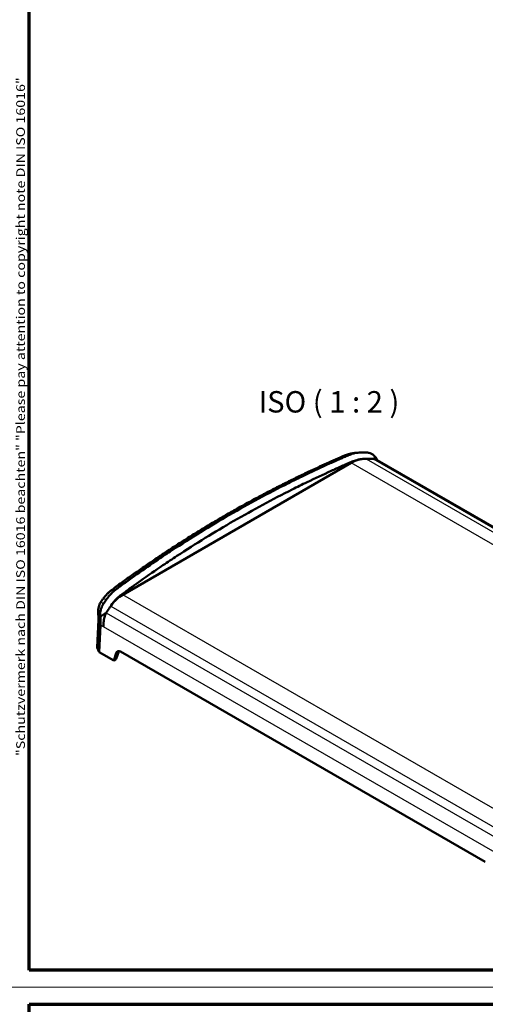
# Model space of a CAD drawing. Units: millimetres. Extents: x 1 to 1679, y 1 to 1185.
# Drawn here: x 857 to 965, y 589 to 819 of the extents above; entities that cross this region are included whole.
import ezdxf

# ---------------------------------------------------------------- set-up
doc = ezdxf.new("R2010")
doc.units = ezdxf.units.MM
for name, color, linetype, lineweight in [('Rahmen (ISO)', 7, 'Continuous', 70), ('Sichtbar (ISO)', 7, 'Continuous', 50), ('Sichtbar schmal (ISO)', 1, 'Continuous', 25), ('Symbol (ISO)', 1, 'Continuous', 25)]:
    doc.layers.add(name, color=color, linetype=linetype, lineweight=lineweight)
doc.styles.add('5', font='isocpeur.ttf', dxfattribs={"width": 1.1})
doc.styles.add('Notiztext (DIN)', font='isocpeur.ttf', dxfattribs={"width": 1.1})

# ---------------------------------------------------------------- blocks, each defined once
blk = doc.blocks.new('Ränder Bopla-A1-Rahmen')
at = {"color": 1, "linetype": 'Continuous', "lineweight": 18}
for p, q in [((1, 593), (840, 593)), ((840, 1), (1, 1))]:
    blk.add_line(p, q, dxfattribs=at)
at = {"color": 3, "linetype": 'Continuous', "lineweight": 70}
for p, q in [((20, 589), (836, 589)), ((20, 5), (20, 589)), ((836, 5), (20, 5))]:
    blk.add_line(p, q, dxfattribs=at)
at = {"layer": 'Rahmen (ISO)', "color": 1, "insert": (19, 55), "char_height": 2.03, "width": 161.3572, "attachment_point": 7, "rotation": 90, "style": 'Notiztext (DIN)'}
blk.add_mtext('\\fISOCPEUR|b0|i0;\\W1.20;\\H2.0300;"Schutzvermerk nach DIN ISO 16016 beachten" \\fISOCPEUR|b0|i1;\\W1.20;\\H2.0300;"Please pay attention to copyright note DIN ISO 16016"', dxfattribs=at)
blk = doc.blocks.new('2804754')
blk.add_blockref('Ränder Bopla-A1-Rahmen', (0, 0))
blk = doc.blocks.new('2804757')
at = {"layer": 'Sichtbar (ISO)'}
for p, q in [((96.9152999, 125.85483), (95.9967322, 125.7727869)), ((41.805072, 92.6699543), (95.1272182, 123.4555097)), ((195.2455091, 69.7794449), (101.1644435, 124.0971734)), ((36.1472435, 86.7949623), (35.8544912, 80.3375307)), ((36.3533057, 79.2462867), (36.6461654, 85.578628)), ((35.8595267, 80.312897), (36.3533057, 79.2462867)), ((36.3533057, 79.2462867), (39.7258657, 77.2991383)), ((39.7258657, 77.2991383), (40.2668629, 79.038968)), ((40.3070385, 77.723995), (40.8697216, 79.3870286)), ((41.3325819, 79.379006), (126.413349, 30.2576023)), ((40.163416, 77.5517582), (39.7258657, 77.2991383)), ((40.3070385, 77.723995), (40.163416, 77.5517582))]:
    blk.add_line(p, q, dxfattribs=at)
for centre, major_axis, ratio, start_param, end_param in [((100.2303218, 110.3030242), (3.0778909, -13.9432908), 0.6979016683, 3.0100328683, 3.3588520299), ((104.3235555, 75.3171218), (-10.7110603, 48.5226519), 0.6979016683, 6.1392742551, 6.1428219714), ((104.3235555, 75.3171218), (-10.7110603, 48.5226519), 0.6979016683, 6.1051745887, 6.1392742551), ((104.3235555, 75.3171218), (-10.7110603, 48.5226519), 0.6979016683, 6.0914160389, 6.1051745887), ((46.9081756, 79.5174688), (3.0778909, -13.9432908), 0.6979016683, 3.3588520299, 3.7076711914), ((61.7178788, 63.6569111), (-3.7069885, 40.7324172), 0.7904749083, 0.7475300161, 0.7633697386), ((66.4933427, 53.4758383), (-10.7110603, 48.5226519), 0.6979016683, 0.5784298046, 0.612529471), ((66.4933427, 53.4758383), (-10.7110603, 48.5226519), 0.6979016683, 0.5748820883, 0.5784298046), ((36.7722835, 88.4183511), (0.1646697, -1.9304587), 0.3566950676, 4.7075950461, 4.7618400736), ((66.4933427, 53.4758383), (-10.7110603, 48.5226519), 0.6979016683, 0.612529471, 0.6262880208), ((36.0045482, 80.335388), (0.1501083, 0.0001876), 0.5773490674, 3.1147016968, 3.4019496547), ((41.2769951, 78.1221681), (-0.6874524, 1.3344182), 0.6067280901, 5.5268567139, 6.8358536529), ((41.8702233, 78.4646686), (0.6411124, -1.3595681), 0.6252356964, 3.588487579, 3.7171362027)]:
    blk.add_ellipse(centre, major_axis=major_axis, ratio=ratio, start_param=start_param, end_param=end_param, dxfattribs=at)
for points, knots in [([(39.3321979, 93.8406187), (40.189043, 94.4754293), (41.0485333, 95.1048009), (42.7727249, 96.3525984), (43.6374264, 96.9710243), (45.3719605, 98.1968638), (46.2417931, 98.8042776), (47.9865086, 100.0080283), (48.8613914, 100.6043652), (50.6161251, 101.7858995), (51.4959759, 102.3710968), (53.2605626, 103.5302907), (54.1452984, 104.1042872), (55.919571, 105.2410203), (56.8091078, 105.8037568), (58.5928975, 106.9179124), (59.4871504, 107.4693314), (61.2802865, 108.5607966), (62.1791698, 109.1008427), (63.9814804, 110.1695084), (64.8849076, 110.6981279), (66.696219, 111.743889), (67.604103, 112.2610305), (69.4242401, 113.2837858), (70.3364931, 113.7893996), (72.1652792, 114.7890515), (73.0818124, 115.2830898), (74.9190693, 116.2595449), (75.8397931, 116.7419619), (77.6853412, 117.6951306), (78.6101654, 118.1658823), (80.4638236, 119.0956789), (81.3926575, 119.5547237), (83.2542436, 120.4610665), (84.1869957, 120.9083646), (86.5236589, 122.0118791), (87.9299615, 122.6607299), (90.7508639, 123.9317975), (92.1654636, 124.5540142), (93.5840549, 125.1628597)], [0, 0, 0, 0, 0.7680467745, 0.7680467745, 1.536093549, 1.536093549, 2.3041403235, 2.3041403235, 3.0721870979, 3.0721870979, 3.8402338724, 3.8402338724, 4.6082806469, 4.6082806469, 5.3763274214, 5.3763274214, 6.1443741959, 6.1443741959, 6.9124209704, 6.9124209704, 7.6804677448, 7.6804677448, 8.4485145193, 8.4485145193, 9.2165612938, 9.2165612938, 9.9846080683, 9.9846080683, 10.7526548428, 10.7526548428, 11.5207016173, 11.5207016173, 12.2887483917, 12.2887483917, 13.0567951662, 13.0567951662, 14.208865328, 14.208865328, 15.3609354897, 15.3609354897, 15.3609354897, 15.3609354897]), ([(94.5193995, 125.2490931), (94.4758197, 125.230358), (94.4312827, 125.2112182), (94.2602723, 125.1377178), (94.1221484, 125.0783417), (93.7754146, 124.9287887), (93.6101171, 124.8572076), (93.1334996, 124.6499424), (92.863258, 124.5317612), (92.3175155, 124.2920074), (92.0960846, 124.1944395), (90.9815376, 123.7012227), (90.0998452, 123.3051438), (87.4596218, 122.1012616), (85.7061168, 121.2779037), (82.794812, 119.8711526), (81.6333711, 119.2992885), (75.841357, 116.3940088), (71.2589844, 113.9240134), (62.2031952, 108.695651), (57.7321733, 105.9386667), (52.2183098, 102.3164949), (51.1194398, 101.5833679), (48.3818983, 99.728756), (46.7480999, 98.5964535), (44.3110687, 96.8689813), (43.5010619, 96.2883573), (42.4818145, 95.5496273), (42.2796541, 95.4026347), (41.7812581, 95.0395437), (41.5339161, 94.8588898), (41.0998999, 94.5403926), (40.9499875, 94.4299905), (40.636517, 94.1983893), (40.5119045, 94.1060802), (40.3569592, 93.9913942), (40.3165347, 93.9614808), (40.2768701, 93.9321542)], [-10.2502931039, -10.2502931039, -10.2502931039, -10.2502931039, -10.2148028287, -10.2148028287, -10.1112002611, -10.1112002611, -9.9809652843, -9.9809652843, -9.7842646331, -9.7842646331, -9.6613738268, -9.6613738268, -9.192151327, -9.192151327, -8.2536298662, -8.2536298662, -7.6279717119, -7.6279717119, -5.1251371625, -5.1251371625, -2.6223026162, -2.6223026162, -1.996644459, -1.996644459, -1.0581229936, -1.0581229936, -0.5889004974, -0.5889004974, -0.4660095909, -0.4660095909, -0.2692614252, -0.2692614252, -0.1390579245, -0.1390579245, -0.0354915736, -0.0354915736, -0.000001, -0.000001, -0.000001, -0.000001]), ([(93.5840549, 125.1628597), (93.7389963, 125.229359), (93.8954935, 125.2907627), (94.2111486, 125.4032488), (94.3703064, 125.4543313), (94.6908318, 125.5461013), (94.8521993, 125.5867889), (95.1766956, 125.6577483), (95.3398244, 125.6880201), (95.6673995, 125.7381758), (95.8318458, 125.7580598), (95.9967322, 125.7727869)], [0, 0, 0, 0, 0.12356007081, 0.12356007081, 0.24712014163, 0.24712014163, 0.37068021244, 0.37068021244, 0.49424028326, 0.49424028326, 0.61780035407, 0.61780035407, 0.61780035407, 0.61780035407]), ([(97.3806338, 125.882622), (97.1360294, 125.8751769), (96.8901691, 125.8564135), (96.4024727, 125.7958655), (96.1604043, 125.7542071), (95.8010971, 125.6746501), (95.6825288, 125.6454674), (95.3880188, 125.5655731), (95.2129027, 125.5113917), (94.8632618, 125.3896519), (94.6897461, 125.3223257), (94.5193995, 125.2490931)], [-0.73753742678, -0.73753742678, -0.73753742678, -0.73753742678, -0.55218592213, -0.55218592213, -0.3673403018, -0.3673403018, -0.27574532689, -0.27574532689, -0.13871477887, -0.13871477887, -0.000001, -0.000001, -0.000001, -0.000001]), ([(98.4555129, 124.4083761), (98.418646, 124.4078025), (98.3818387, 124.406963), (98.2790918, 124.4038999), (98.213141, 124.4011033), (98.0457016, 124.392028), (97.9433732, 124.384626), (97.6387196, 124.3571931), (97.4356947, 124.331676), (97.0981009, 124.2762163), (96.9637397, 124.2507332), (96.6977772, 124.1935494), (96.5656985, 124.1618103), (96.2447327, 124.0762781), (96.057653, 124.0191239), (95.6869507, 123.8919712), (95.4997944, 123.8208643), (95.3048013, 123.7379107), (95.2886909, 123.7309867), (95.272615, 123.7240041)], [0.000001, 0.000001, 0.000001, 0.000001, 0.0279540199, 0.0279540199, 0.07810355594, 0.07810355594, 0.15562623419, 0.15562623419, 0.31044204376, 0.31044204376, 0.41314113363, 0.41314113363, 0.51486572386, 0.51486572386, 0.6619075967, 0.6619075967, 0.80878808067, 0.80878808067, 0.82203561557, 0.82203561557, 0.82203561557, 0.82203561557]), ([(98.6761285, 125.8891323), (98.6620562, 125.8894247), (98.6479431, 125.8897043), (98.6178855, 125.8902718), (98.6018697, 125.8905574), (98.5092138, 125.8921157), (98.4301442, 125.8930816), (98.2397515, 125.894475), (98.1338778, 125.8945947), (97.9196739, 125.8935198), (97.8117147, 125.8922933), (97.5944828, 125.8884546), (97.4872617, 125.8858674), (97.3806338, 125.882622)], [-0.32408523576, -0.32408523576, -0.32408523576, -0.32408523576, -0.31292006443, -0.31292006443, -0.30028606307, -0.30028606307, -0.2396824673, -0.2396824673, -0.16086986223, -0.16086986223, -0.08102226147, -0.08102226147, -0.000001, -0.000001, -0.000001, -0.000001]), ([(100.8594737, 124.7261983), (100.8534402, 124.7349907), (100.8473928, 124.7437532), (100.8370976, 124.7585318), (100.832869, 124.764563), (100.8235012, 124.7778185), (100.8183601, 124.7850241), (100.8041756, 124.8046786), (100.7950937, 124.8170154), (100.7606412, 124.8626958), (100.7350824, 124.8943792), (100.694383, 124.9411463), (100.6811425, 124.9558404), (100.6193697, 125.0224246), (100.5668771, 125.074046), (100.4643419, 125.1685705), (100.4145392, 125.2117908), (100.2910025, 125.312526), (100.2165717, 125.3676421), (100.050309, 125.4787804), (99.9585327, 125.5329404), (99.6756235, 125.6796825), (99.4792356, 125.7546403), (99.2337149, 125.817793), (99.187608, 125.8283561), (99.0251869, 125.8610552), (98.9078864, 125.876555), (98.7709029, 125.885504), (98.750346, 125.8866032), (98.7119007, 125.8882024), (98.693999, 125.8887611), (98.6761285, 125.8891323)], [0, 0, 0, 0, 0.00702386632, 0.00702386632, 0.01189649375, 0.01189649375, 0.01776597123, 0.01776597123, 0.02796809626, 0.02796809626, 0.05578039224, 0.05578039224, 0.06901229159, 0.06901229159, 0.11593968641, 0.11593968641, 0.15834657866, 0.15834657866, 0.21964827404, 0.21964827404, 0.29104555399, 0.29104555399, 0.43583559916, 0.43583559916, 0.46916680618, 0.46916680618, 0.55286719956, 0.55286719956, 0.56765501501, 0.56765501501, 0.58056302261, 0.58056302261, 0.58056302261, 0.58056302261]), ([(100.8594737, 124.7261983), (100.7810057, 124.6796026), (100.698245, 124.6302629), (100.6173894, 124.5827691), (100.499514, 124.5135301), (100.3815337, 124.4448302), (100.2631958, 124.3750397)], [-0.32223945019, -0.32223945019, -0.32223945019, -0.32223945019, -0.19113332526, -0.19113332526, -0.19113332526, 0, 0, 0, 0]), ([(100.7012292, 124.2974401), (100.6204828, 124.3216224), (100.5513187, 124.3372209), (100.4528739, 124.3529177), (100.4227164, 124.3570122), (100.3420066, 124.3680576), (100.3099479, 124.3724116), (100.2757803, 124.3746559), (100.2693662, 124.374946), (100.2631958, 124.3750397)], [0.000001, 0.000001, 0.000001, 0.000001, 0.06245878827, 0.06245878827, 0.09186631077, 0.09186631077, 0.11755798167, 0.11755798167, 0.12363045418, 0.12363045418, 0.12363045418, 0.12363045418]), ([(101.1644424, 124.0971725), (101.1613842, 124.0989392), (101.1583238, 124.1006968), (101.015991, 124.1819616), (100.8624, 124.2491491), (100.7012292, 124.2974401)], [1.38439816375, 1.38439816375, 1.38439816375, 1.38439816375, 1.38700950467, 1.38700950467, 1.5057659591, 1.5057659591, 1.5057659591, 1.5057659591]), ([(101.1568127, 124.2026111), (101.1757442, 124.1630912), (101.1933574, 124.134068), (101.2271518, 124.0852312), (101.2414875, 124.0692328), (101.264265, 124.0462328), (101.2733195, 124.0376158), (101.2851496, 124.0274838)], [0, 0, 0, 0, 0.04768459416, 0.04768459416, 0.10718035279, 0.10718035279, 0.14264981232, 0.14264981232, 0.14264981232, 0.14264981232]), ([(95.272615, 123.7240041), (95.2520726, 123.7150815), (95.2314191, 123.7061351), (95.0841608, 123.6424626), (94.9639248, 123.5910226), (94.6029542, 123.4350336), (94.4426991, 123.3653285), (94.2181712, 123.2675821), (94.1630221, 123.2435624), (93.9792348, 123.1634212), (93.8490501, 123.1064977), (93.5507731, 122.9757918), (93.3800408, 122.9007661), (92.9901435, 122.7289781), (92.7687094, 122.6310765), (92.2433672, 122.3978963), (91.940353, 122.2626539), (91.2392175, 121.9481457), (90.8371004, 121.7665299), (88.5547192, 120.7286601), (86.6808458, 119.8494007), (83.6617909, 118.3885796), (82.5115069, 117.8215153), (76.7752676, 114.9411251), (72.2366919, 112.4934852), (63.2667294, 107.3146749), (58.8376465, 104.5848348), (53.3749223, 100.9995003), (52.2861666, 100.2738545), (49.4456179, 98.3515897), (47.6997937, 97.1409597), (45.5945178, 95.6455561), (45.2245492, 95.3814199), (44.5808387, 94.9195026), (44.3030731, 94.7194424), (43.8223942, 94.3718141), (43.6200485, 94.2250548), (43.2640566, 93.9662172), (43.1082613, 93.8527269), (42.8363022, 93.6542166), (42.7176807, 93.5674968), (42.5504129, 93.4449636), (42.5002006, 93.4081481), (42.2958825, 93.2583043), (42.149956, 93.1512434), (41.8226744, 92.9098999), (41.7143709, 92.8294007), (41.5803433, 92.7306788), (41.5614837, 92.7168088), (41.5426754, 92.7030091)], [0.0000009999, 0.0000009999, 0.0000009999, 0.0000009999, 0.0167633651, 0.0167633651, 0.12000309, 0.12000309, 0.2136173223, 0.2136173223, 0.2459063826, 0.2459063826, 0.3207195134, 0.3207195134, 0.418497577, 0.418497577, 0.5456982116, 0.5456982116, 0.7208081862, 0.7208081862, 0.9567350551, 0.9567350551, 2.0610955728, 2.0610955728, 2.7436502219, 2.7436502219, 5.4741411963, 5.4741411963, 8.2046320304, 8.2046320304, 8.8871860775, 8.8871860775, 9.9918144376, 9.9918144376, 10.2276744842, 10.2276744842, 10.4027349094, 10.4027349094, 10.5298909657, 10.5298909657, 10.627644516, 10.627644516, 10.702434333, 10.702434333, 10.7347122235, 10.7347122235, 10.828086985, 10.828086985, 10.9309962944, 10.9309962944, 10.9477328691, 10.9477328691, 10.9477328691, 10.9477328691]), ([(37.1101673, 91.5367635), (37.2380004, 91.7176069), (37.3701922, 91.8936195), (37.6429851, 92.2352104), (37.7835865, 92.4007885), (38.0728304, 92.7207709), (38.2214731, 92.8751749), (38.5263666, 93.1721093), (38.6826176, 93.3146393), (39.002224, 93.5871731), (39.1655798, 93.7171764), (39.3321979, 93.8406187)], [0, 0, 0, 0, 0.14692341164, 0.14692341164, 0.29384682327, 0.29384682327, 0.44077023491, 0.44077023491, 0.58769364655, 0.58769364655, 0.73461705819, 0.73461705819, 0.73461705819, 0.73461705819]), ([(40.2768701, 93.9321542), (40.1218424, 93.8175318), (39.9697316, 93.6968573), (39.67106, 93.4442936), (39.5255566, 93.3133654), (39.2881661, 93.0861668), (39.1945313, 92.9928341), (38.9163039, 92.7043104), (38.7363891, 92.5023367), (38.3888919, 92.0806855), (38.2206508, 91.8603673), (38.061279, 91.6345765)], [-0.73957196344, -0.73957196344, -0.73957196344, -0.73957196344, -0.60047518632, -0.60047518632, -0.46306690672, -0.46306690672, -0.37121930838, -0.37121930838, -0.18586389258, -0.18586389258, -0.000001, -0.000001, -0.000001, -0.000001]), ([(41.5426754, 92.7030091), (41.5279778, 92.6922253), (41.513314, 92.6813825), (41.3364942, 92.5496705), (41.1735397, 92.4186402), (40.8580215, 92.1496024), (40.7029707, 92.0092272), (40.445312, 91.76069), (40.3415132, 91.6562452), (40.1366503, 91.4415977), (40.0352568, 91.3309678), (39.7860089, 91.0476143), (39.6413587, 90.8724011), (39.4307382, 90.60234), (39.3610252, 90.5104138), (39.2489035, 90.3580848), (39.2052543, 90.2976044), (39.1382897, 90.2026848), (39.1145082, 90.1685429), (39.0909246, 90.134215)], [0.000001, 0.000001, 0.000001, 0.000001, 0.01311475501, 0.01311475501, 0.15855929319, 0.15855929319, 0.30416134576, 0.30416134576, 0.4048893804, 0.4048893804, 0.50658239817, 0.50658239817, 0.65988141429, 0.65988141429, 0.7366446856, 0.7366446856, 0.78630194313, 0.78630194313, 0.81398159562, 0.81398159562, 0.81398159562, 0.81398159562]), ([(36.7791625, 91.0606273), (36.6792108, 90.9144335), (36.5883033, 90.7588335), (36.4263885, 90.4318662), (36.3553847, 90.2604961), (36.2353353, 89.9052624), (36.1862872, 89.7213855), (36.1124073, 89.3447738), (36.0875819, 89.152025), (36.0646184, 88.7622477), (36.0664919, 88.565159), (36.0829169, 88.3688694)], [0, 0, 0, 0, 0.1137525374, 0.1137525374, 0.2275050748, 0.2275050748, 0.34125761221, 0.34125761221, 0.45501014961, 0.45501014961, 0.56876268701, 0.56876268701, 0.56876268701, 0.56876268701]), ([(36.5752698, 87.6116958), (36.5742475, 87.6221868), (36.5732743, 87.6326874), (36.5716435, 87.6511603), (36.570967, 87.6591237), (36.5695492, 87.6764539), (36.568818, 87.6858113), (36.5667562, 87.7134068), (36.5655181, 87.7315915), (36.5614905, 87.796267), (36.5593156, 87.8415523), (36.5568215, 87.9102169), (36.5561559, 87.9319174), (36.5536636, 88.0336856), (36.5536028, 88.1169314), (36.5583933, 88.2757057), (36.5626995, 88.3510929), (36.5778132, 88.5322754), (36.5904406, 88.6371992), (36.6257965, 88.8645736), (36.6498622, 88.985905), (36.7364905, 89.3452162), (36.8134464, 89.5770752), (36.9285426, 89.8474313), (36.9509204, 89.8973082), (37.0325383, 90.0702461), (37.0963208, 90.1899097), (37.1774742, 90.324494), (37.1898836, 90.3446329), (37.2134547, 90.3820486), (37.2245784, 90.3993699), (37.2358409, 90.4165657)], [-0.61359945865, -0.61359945865, -0.61359945865, -0.61359945865, -0.60689140081, -0.60689140081, -0.6018092968, -0.6018092968, -0.59584182744, -0.59584182744, -0.58423451109, -0.58423451109, -0.55474540328, -0.55474540328, -0.54090953696, -0.54090953696, -0.49051021022, -0.49051021022, -0.44510755757, -0.44510755757, -0.3806041432, -0.3806041432, -0.30486489781, -0.30486489781, -0.15240471013, -0.15240471013, -0.1173648643, -0.1173648643, -0.02928259618, -0.02928259618, -0.01364719917, -0.01364719917, 0, 0, 0, 0]), ([(38.061279, 91.6345765), (37.9918058, 91.5361499), (37.9220374, 91.4365522), (37.7818456, 91.2340322), (37.7126806, 91.132996), (37.5761693, 90.9315863), (37.5091609, 90.831654), (37.3896999, 90.6513675), (37.3404314, 90.5763062), (37.2824668, 90.4877872), (37.2724367, 90.4724634), (37.253577, 90.4436522), (37.2447068, 90.4301023), (37.2358409, 90.4165658)], [-0.31179937949, -0.31179937949, -0.31179937949, -0.31179937949, -0.23384966158, -0.23384966158, -0.15702908927, -0.15702908927, -0.08120540903, -0.08120540903, -0.0228997896, -0.0228997896, -0.01074403963, -0.01074403963, -0.00000099837, -0.00000099837, -0.00000099837, -0.00000099837]), ([(36.1472435, 86.7949623), (36.1510914, 86.879839), (36.1534587, 86.9681454), (36.1551801, 87.1506668), (36.1545346, 87.2448819), (36.1502211, 87.4382361), (36.1465532, 87.537375), (36.1362219, 87.7395591), (36.1295587, 87.8426041), (36.1132973, 88.0515545), (36.1036992, 88.1574597), (36.0926799, 88.2642616)], [0.09270782309, 0.09270782309, 0.09270782309, 0.09270782309, 0.19129893949, 0.19129893949, 0.28989005588, 0.28989005588, 0.38848117228, 0.38848117228, 0.48707228867, 0.48707228867, 0.58566340507, 0.58566340507, 0.58566340507, 0.58566340507]), ([(37.966034, 88.4077565), (37.6844732, 88.2469214), (37.4033759, 88.0858826), (37.1221107, 87.9248149), (36.9398311, 87.8204318), (36.7566373, 87.7159948), (36.5752698, 87.6116958)], [0, 0, 0, 0, 0.19552536304, 0.19552536304, 0.19552536304, 0.32223945019, 0.32223945019, 0.32223945019, 0.32223945019]), ([(36.5752698, 87.6116958), (36.6124158, 87.2203871), (36.6385119, 86.7812115), (36.653888, 86.198427), (36.6539022, 86.0409946), (36.6527645, 85.8817136), (36.6525076, 85.8523307), (36.6511342, 85.7415909), (36.6497146, 85.6579496), (36.6461654, 85.578628)], [0.000001, 0.000001, 0.000001, 0.000001, 0.23661663083, 0.23661663083, 0.37176570326, 0.37176570326, 0.39851244873, 0.39851244873, 0.48268524341, 0.48268524341, 0.48268524341, 0.48268524341]), ([(37.7375281, 87.9453304), (37.6659652, 87.7626704), (37.606672, 87.5725743), (37.4613567, 87.012512), (37.3928256, 86.5925338), (37.3228882, 85.8315814), (37.3131189, 85.4872492), (37.3230845, 85.1878086)], [2.19838597728, 2.19838597728, 2.19838597728, 2.19838597728, 2.31714243171, 2.31714243171, 2.55197615491, 2.55197615491, 2.75550657784, 2.75550657784, 2.75550657784, 2.75550657784]), ([(37.966034, 88.4077565), (37.9396003, 88.370702), (37.8887026, 88.2768047), (37.8050163, 88.1079374), (37.7701202, 88.0284023), (37.7375281, 87.9453304)], [0.000000999728, 0.000000999728, 0.000000999728, 0.000000999728, 0.029556069466, 0.029556069466, 0.054553308832, 0.054553308832, 0.054553308832, 0.054553308832])]:
    blk.add_open_spline(points, degree=3, knots=knots, dxfattribs=at)
blk.add_open_spline([(100.8594737, 124.7261983), (100.9689165, 124.5633842), (101.0698043, 124.3841341), (101.156298, 124.2025189)], degree=3, dxfattribs=at)
at = {"layer": 'Sichtbar schmal (ISO)'}
for p, q in [((94.5193995, 125.2490931), (93.6008409, 125.1670508)), ((98.5798243, 124.4102429), (193.8827514, 69.3870723)), ((100.2631958, 124.3750397), (194.9278689, 69.7203652)), ((191.034088, 68.0836526), (95.1272182, 123.4555097)), ((40.2768701, 93.9321542), (39.3583115, 93.8501118)), ((137.7202492, 37.2933009), (41.805072, 92.6699543)), ((38.061279, 91.6345765), (37.1427204, 91.5525341)), ((39.0109308, 90.0181262), (134.313903, 34.9949295)), ((37.966034, 88.4077565), (132.630707, 33.753082)), ((35.8595267, 80.312897), (36.1523331, 86.7715245)), ((37.3230845, 85.1878086), (36.6461654, 85.578628)), ((130.724206, 31.2626459), (37.3230845, 85.1878086)), ((40.2668629, 79.038968), (40.8697216, 79.3870286))]:
    blk.add_line(p, q, dxfattribs=at)
for centre, major_axis, ratio, start_param, end_param in [((93.6432149, 125.0250188), (-0.0591599, 0.1378409), 0.5952938399, 6.0907414604, 6.2831853072), ((39.421492, 93.7200926), (-0.0892942, 0.1205261), 0.553838978, 5.9568286555, 6.2831853072), ((36.9029885, 90.9759683), (-0.1238259, 0.0846589), 0.4439677574, 5.788621387, 6.2831853072), ((37.2326554, 91.4501801), (-0.122488, 0.0865834), 0.4506518725, 5.7956110172, 6.2831853072), ((36.2323945, 88.3813772), (-0.1494776, -0.0125079), 0.0043633194, 6.0309575464, 6.2831853054), ((36.2418878, 88.2796562), (-0.1492079, -0.0153946), 0.0476810646, 0, 0.2400117486), ((35.2127845, 88.80104), (-0.5071499, 3.3285815), 0.2403214773, 4.020592357, 4.513547939), ((36.2970896, 86.788169), (-0.1498461, 0.0067934), 0.545526461, 0, 0.2872479579)]:
    blk.add_ellipse(centre, major_axis=major_axis, ratio=ratio, start_param=start_param, end_param=end_param, dxfattribs=at)
for points, knots in [([(39.3583115, 93.8501118), (47.9255622, 100.1973277), (56.7575346, 105.9998851), (74.8675259, 116.4556935), (84.1454479, 121.1088885), (93.6008409, 125.1670508)], [0, 0, 0, 0, 7.6804677448, 7.6804677448, 15.3609354897, 15.3609354897, 15.3609354897, 15.3609354897]), ([(93.6008409, 125.1670508), (94.0585016, 125.3634743), (94.5295529, 125.514892), (95.334781, 125.6924383), (95.66484, 125.7431107), (95.9967291, 125.7727681)], [0, 0, 0, 0, 0.36730852909, 0.36730852909, 0.61780035407, 0.61780035407, 0.61780035407, 0.61780035407]), ([(37.1427204, 91.5525341), (37.4618981, 92.0040696), (37.808145, 92.4250855), (38.5490091, 93.1945099), (38.9436387, 93.5428934), (39.3583115, 93.8501118)], [0, 0, 0, 0, 0.36730852909, 0.36730852909, 0.73461705819, 0.73461705819, 0.73461705819, 0.73461705819]), ([(36.0876329, 88.3694279), (36.0439821, 88.9198305), (36.1155337, 89.4751752), (36.402599, 90.3820824), (36.5854366, 90.7535054), (36.8118399, 91.0765767)], [-0.56876268701, -0.56876268701, -0.56876268701, -0.56876268701, -0.25187250458, -0.25187250458, 0, 0, 0, 0]), ([(36.8118399, 91.0765767), (36.8664687, 91.1564793), (36.9213573, 91.2360958), (37.0316516, 91.3947504), (37.0870573, 91.4737885), (37.1427204, 91.5525341)], [0, 0, 0, 0, 0.06457594869, 0.06457594869, 0.12915189738, 0.12915189738, 0.12915189738, 0.12915189738]), ([(37.2358409, 90.4165658), (37.2264837, 90.4314203), (37.2171274, 90.446254), (37.207772, 90.461067), (37.0756101, 90.6703278), (36.9436298, 90.8754548), (36.8118399, 91.0765767)], [1.31526338256, 1.31526338256, 1.31526338256, 1.31526338256, 1.33852922227, 1.33852922227, 1.33852922227, 1.66720123026, 1.66720123026, 1.66720123026, 1.66720123026]), ([(36.0971314, 88.2630117), (36.0953708, 88.2807234), (36.0937, 88.2984521), (36.0905349, 88.3339289), (36.0890407, 88.351677), (36.0876329, 88.3694279)], [-0.020439939863, -0.020439939863, -0.020439939863, -0.020439939863, -0.010219969931, -0.010219969931, 0, 0, 0, 0]), ([(36.0971314, 88.2630117), (36.1211934, 88.2309508), (36.1452573, 88.1987806), (36.1693232, 88.1665005), (36.3045814, 87.9850754), (36.4399011, 87.8001784), (36.5752698, 87.6116958)], [-1.39373160763, -1.39373160763, -1.39373160763, -1.39373160763, -1.33852922227, -1.33852922227, -1.33852922227, -1.02827370698, -1.02827370698, -1.02827370698, -1.02827370698])]:
    blk.add_open_spline(points, degree=3, knots=knots, dxfattribs=at)
blk.add_open_spline([(37.5799344, 87.4686198), (37.5802249, 87.4691446), (37.5805159, 87.4696692), (37.5808073, 87.4701937)], degree=3, dxfattribs=at)
blk.add_blockref('Ränder Bopla-A1-Rahmen', (0, 0))
at = {"layer": 'Symbol (ISO)', "color": 3, "insert": (73.5118162, 133.6563066), "char_height": 5, "attachment_point": 7, "style": '5'}
blk.add_mtext('ISO ( 1 : 2 )', dxfattribs=at)

msp = doc.modelspace()

# ---------------------------------------------------------------- block references
at = {"color": 7, "linetype": 'Continuous', "lineweight": 50}
for name, p in [('2804757', (839, 592)), ('2804754', (839, 0))]:
    msp.add_blockref(name, p, dxfattribs=at)

doc.saveas('drawing.dxf')
